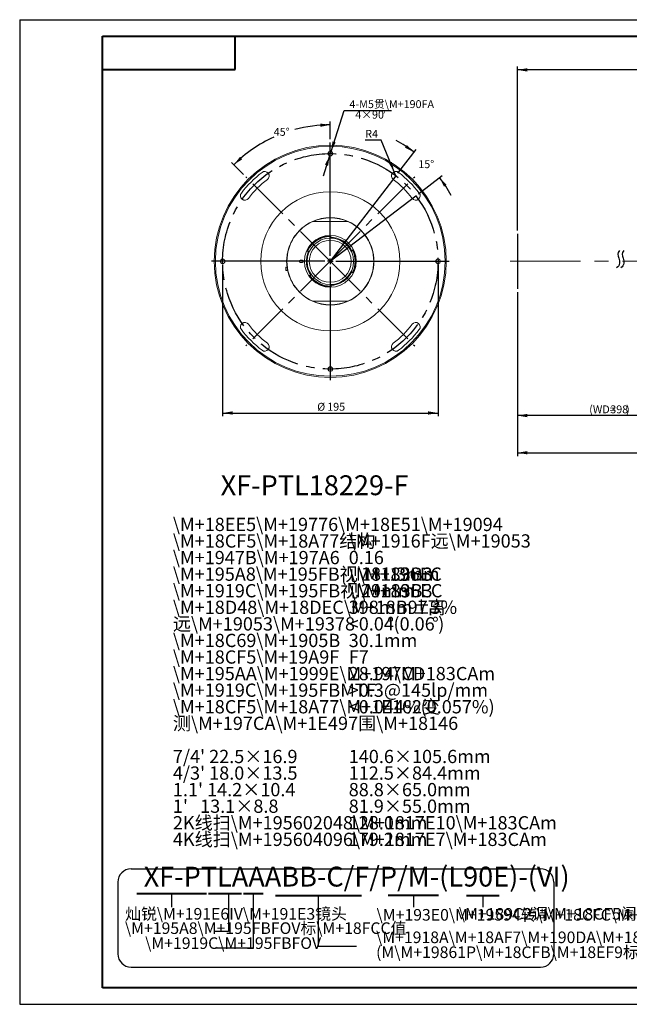
# Model space of a CAD drawing. Units: millimetres. Extents: x 0 to 490, y 0 to 297.
# Drawn here: x 0 to 184, y 0 to 297 of the extents above; entities that cross this region are included whole.
import ezdxf

# ---------------------------------------------------------------- set-up
doc = ezdxf.new("R2010")
doc.units = ezdxf.units.MM
doc.header["$PDSIZE"] = -1
doc.linetypes.add('CENTERX2', pattern=[20.32, 12.7, -2.54, 2.54, -2.54])
doc.layers.add('FORMAT', color=7, linetype='Continuous')
doc.styles.add('SLDTEXTSTYLE0', font='TXT', dxfattribs={"width": 0.7})
doc.styles.add('SLDTEXTSTYLE1', font='TXT', dxfattribs={"width": 0.7, "bigfont": 'bigfont'})
doc.styles.add('SLDTEXTSTYLE2', font='TXT', dxfattribs={"width": 0.653846})
doc.dimstyles.new('SLDDIMSTYLE0', dxfattribs={"dimtxt": 2.728516, "dimasz": 3, "dimexe": 0, "dimexo": 0.0625, "dimgap": 0.682129, "dimtad": 1, "dimdec": 1, "dimlfac": 3, "dimrnd": 1e-09, "dimzin": 12, "dimdsep": 46, "dimtxsty": 'SLDTEXTSTYLE0', "dimsah": 1, "dimcen": 0.09, "dimadec": 0, "dimazin": 3, "dimtfac": 1, "dimtofl": 0, "dimtmove": 0, "dimatfit": 3, "dimfxl": 0, "dimfrac": 2, "dimtolj": 1, "dimtzin": 12, "dimarcsym": 0})
doc.dimstyles.new('SLDDIMSTYLE2', dxfattribs={"dimtxt": 2.728516, "dimasz": 3, "dimexe": 0, "dimexo": 0.0625, "dimgap": 0.682129, "dimtad": 0, "dimtih": 1, "dimtoh": 1, "dimdec": 4, "dimlfac": 3, "dimzin": 12, "dimdsep": 46, "dimtxsty": 'SLDTEXTSTYLE0', "dimsah": 1, "dimcen": 0.09, "dimazin": 3, "dimtfac": 1, "dimtofl": 0, "dimtmove": 0, "dimatfit": 3, "dimfxl": 0, "dimfrac": 2, "dimtolj": 1, "dimtzin": 12, "dimarcsym": 0})
doc.dimstyles.new('SLDDIMSTYLE3', dxfattribs={"dimtxt": 2.728516, "dimasz": 3, "dimexe": 0, "dimexo": 0.0625, "dimgap": 0.682129, "dimtad": 0, "dimtih": 1, "dimtoh": 1, "dimdec": 6, "dimlfac": 3, "dimrnd": 1e-09, "dimzin": 12, "dimdsep": 46, "dimtxsty": 'SLDTEXTSTYLE0', "dimsah": 1, "dimcen": 0, "dimadec": 0, "dimazin": 3, "dimtfac": 1, "dimtmove": 0, "dimatfit": 3, "dimfxl": 0, "dimfrac": 2, "dimtolj": 1, "dimtzin": 12, "dimarcsym": 0})
doc.dimstyles.new('SLDDIMSTYLE4', dxfattribs={"dimtxt": 2.728516, "dimasz": 3, "dimexe": 0, "dimexo": 0.0625, "dimgap": 0.682129, "dimtad": 0, "dimtih": 1, "dimtoh": 1, "dimdec": 1, "dimlfac": 3, "dimrnd": 1e-09, "dimzin": 12, "dimdsep": 46, "dimtxsty": 'SLDTEXTSTYLE0', "dimsah": 1, "dimcen": 0, "dimadec": 0, "dimazin": 3, "dimtfac": 1, "dimtofl": 0, "dimtmove": 0, "dimatfit": 3, "dimfxl": 0, "dimfrac": 2, "dimtolj": 1, "dimtzin": 12, "dimarcsym": 0})

# ---------------------------------------------------------------- blocks, each defined once
blk = doc.blocks.new('SW_NOTE_0')
at = {"layer": 'FORMAT', "color": 0, "char_height": 17.5, "attachment_point": 1, "style": 'SLDTEXTSTYLE1'}
for s, insert in [('\\M+1918A\\M+18AF7\\M+190DA\\M+18CFB', (0, 22.6)), ('(M\\M+19861P\\M+18CFB\\M+18EF9标\\M+1928D\\M+18D40\\M+19D42\\M+18B97)', (0, 0.1))]:
    blk.add_mtext(s, dxfattribs=dict(at, insert=insert))
blk = doc.blocks.new('PTL命名说明_1')
at = {"layer": 'FORMAT'}
for p, q in [((1217.1, 548.6), (1834.8, 548.6)), ((1197.1, 528.6), (1197.1, 420.2)), ((1854.8, 528.6), (1854.8, 420.2)), ((1499.5, 432), (1557.3, 432)), ((1217.1, 400.2), (1834.8, 400.2))]:
    blk.add_line(p, q, dxfattribs=at)
at = {"layer": 'FORMAT', "color": 7, "lineweight": 40}
for p, q in [((1225.5, 511.2), (1330.8, 511.2)), ((1333.7, 511.2), (1383.6, 511.2)), ((1386.4, 511.2), (1416.2, 511.2)), ((1434.7, 508.3), (1564.4, 508.3)), ((1681, 508.3), (1604.9, 508.3)), ((1723.2, 508.3), (1772.2, 508.3))]:
    blk.add_line(p, q, dxfattribs=at)
at = {"layer": 'FORMAT', "color": 7}
for p, q in [((1278.1, 511.2), (1278.1, 490.6)), ((1363.9, 511.2), (1363.9, 454.2)), ((1401.3, 511.2), (1401.3, 429.1)), ((1499.5, 508.3), (1499.5, 432)), ((1642.9, 508.3), (1642.9, 490.6)), ((1747.7, 508.3), (1747.7, 490.6)), ((1363.9, 454.2), (1343.8, 454.2)), ((1401.3, 429.1), (1343.8, 429.1))]:
    blk.add_line(p, q, dxfattribs=at)
at = {"layer": 'FORMAT'}
for centre, start, end in [((1217.1, 528.6), 90, 180), ((1834.8, 528.6), 0, 90), ((1217.1, 420.2), 180, 270), ((1834.8, 420.2), 270, 0)]:
    blk.add_arc(centre, 20, start, end, dxfattribs=at)
at = {"layer": 'FORMAT', "color": 7}
blk.add_blockref('SW_NOTE_0', (1586.6, 431.4), dxfattribs=at)
at = {"layer": 'FORMAT', "attachment_point": 1}
for s, insert, char_height, style in [('XF-PTLAAABB-C/F/P/M-(L90E)-(VI)', (1236.1, 551.8), 30, 'SLDTEXTSTYLE0'), ('灿锐\\M+191E6IV\\M+191E3镜头', (1208.2, 489.4), 17.5, 'SLDTEXTSTYLE1'), ('\\M+193E0\\M+19594转\\M+18CFC\\M+18C5E\\M+18D86', (1587.4, 487.9), 17.5, 'SLDTEXTSTYLE1'), ('\\M+189C2调\\M+18CF5阑\\M+18C5E\\M+18D86', (1711.5, 489.4), 17.5, 'SLDTEXTSTYLE1'), ('\\M+195A8\\M+195FBFOV标\\M+18FCC值', (1207.8, 467.8), 17.5, 'SLDTEXTSTYLE1'), ('\\M+1919C\\M+195FBFOV', (1238.3, 445.2), 17.5, 'SLDTEXTSTYLE1')]:
    blk.add_mtext(s, dxfattribs=dict(at, insert=insert, char_height=char_height, style=style))
blk = doc.blocks.new('SW_NOTE_1')
at = {"layer": 'FORMAT', "color": 0, "char_height": 4, "attachment_point": 1}
for s, insert, style in [('\\M+1916F远\\M+19053', (0, 5.16), 'SLDTEXTSTYLE1'), ('0.16', (0, 0.16), 'SLDTEXTSTYLE0'), ('\\M+183B3', (0, -4.85), 'SLDTEXTSTYLE1'), ('181.3mm', (3.69, -4.84), 'SLDTEXTSTYLE0'), ('\\M+183B3', (0, -9.85), 'SLDTEXTSTYLE1'), ('29mm', (3.69, -9.85), 'SLDTEXTSTYLE0'), ('398mm±3%', (0, -14.85), 'SLDTEXTSTYLE0'), ('<0.04', (0, -19.85), 'SLDTEXTSTYLE0'), ('%%d', (11.64, -19.85), 'SLDTEXTSTYLE0'), ('(0.06', (13.5, -19.85), 'SLDTEXTSTYLE0'), ('%%d', (25.14, -19.85), 'SLDTEXTSTYLE0'), (')', (27, -19.85), 'SLDTEXTSTYLE0'), ('30.1mm', (0, -24.85), 'SLDTEXTSTYLE0'), ('F7', (0, -29.85), 'SLDTEXTSTYLE0'), ('28.94\\M+183CAm', (0, -34.85), 'SLDTEXTSTYLE1'), ('>0.3@145lp/mm', (0, -39.85), 'SLDTEXTSTYLE0'), ('<0.044%(0.057%)', (0, -44.85), 'SLDTEXTSTYLE0'), ('140.6×105.6mm', (0, -59.85), 'SLDTEXTSTYLE0'), ('112.5×84.4mm', (0, -64.85), 'SLDTEXTSTYLE0'), ('88.8×65.0mm', (0, -69.85), 'SLDTEXTSTYLE0'), ('81.9×55.0mm', (0, -74.85), 'SLDTEXTSTYLE0'), ('128.0mm', (0, -79.85), 'SLDTEXTSTYLE0'), ('179.2mm', (0, -84.85), 'SLDTEXTSTYLE0')]:
    blk.add_mtext(s, dxfattribs=dict(at, insert=insert, style=style))
blk = doc.blocks.new('SW_NOTE_3')
at = {"layer": 'FORMAT', "color": 0, "char_height": 4, "attachment_point": 1}
for s, insert, style in [('\\M+18EE5\\M+19776\\M+18E51\\M+19094', (0, 5.16), 'SLDTEXTSTYLE1'), ('\\M+18CF5\\M+18A77结构', (0, 0.16), 'SLDTEXTSTYLE1'), ('\\M+1947B\\M+197A6', (0, -4.84), 'SLDTEXTSTYLE1'), ('\\M+195A8\\M+195FB视\\M+196EC', (0, -9.84), 'SLDTEXTSTYLE1'), ('\\M+1919C\\M+195FB视\\M+196EC', (0, -14.84), 'SLDTEXTSTYLE1'), ('\\M+18D48\\M+18DEC\\M+18B97离', (0, -19.84), 'SLDTEXTSTYLE1'), ('远\\M+19053\\M+19378', (0, -24.84), 'SLDTEXTSTYLE1'), ('\\M+18C69\\M+1905B', (0, -29.84), 'SLDTEXTSTYLE1'), ('\\M+18CF5\\M+19A9F', (0, -34.84), 'SLDTEXTSTYLE1'), ('\\M+195AA\\M+1999E\\M+197CD', (0, -39.84), 'SLDTEXTSTYLE1'), ('\\M+1919C\\M+195FBMTF', (0, -44.84), 'SLDTEXTSTYLE1'), ('\\M+18CF5\\M+18A77\\M+1E162变', (0, -49.84), 'SLDTEXTSTYLE1'), ('测\\M+197CA\\M+1E497围\\M+18146', (0, -54.84), 'SLDTEXTSTYLE1'), ("7/4' 22.5×16.9", (0, -64.84), 'SLDTEXTSTYLE0'), ("4/3' 18.0×13.5", (0, -69.84), 'SLDTEXTSTYLE0'), ("1.1' 14.2×10.4", (0, -74.84), 'SLDTEXTSTYLE0'), ("1'   13.1×8.8", (0, -79.84), 'SLDTEXTSTYLE2'), ('2K线扫\\M+195602048\\M+1817E10\\M+183CAm', (0, -84.84), 'SLDTEXTSTYLE1'), ('4K线扫\\M+195604096\\M+1817E7\\M+183CAm', (0, -89.84), 'SLDTEXTSTYLE1')]:
    blk.add_mtext(s, dxfattribs=dict(at, insert=insert, style=style))
blk = doc.blocks.new('_D')
at = {"layer": 'FORMAT'}
for p, q in [((150.17, 214.78), (150.17, 176.59)), ((200.17, 188.13), (200.17, 176.59)), ((200.17, 177.59), (150.17, 177.59))]:
    blk.add_line(p, q, dxfattribs=at)
for points in [[(150.17, 177.59), (153.17, 177.09), (153.17, 178.09)], [(200.17, 177.59), (197.17, 178.09), (197.17, 177.09)]]:
    blk.add_solid(points, dxfattribs=at)
at = {"layer": 'FORMAT', "attachment_point": 1, "style": 'SLDTEXTSTYLE0'}
for s, insert, char_height in [('(WD=', (171.82, 180.66), 2.381), ('398', (178.17, 180.66), 2.381), (')', (182.93, 180.66), 2.38)]:
    blk.add_mtext(s, dxfattribs=dict(at, insert=insert, char_height=char_height))
blk = doc.blocks.new('_D_1')
at = {"layer": 'FORMAT'}
for p, q in [((150.17, 233.45), (150.17, 282.86)), ((288.51, 259.78), (288.51, 282.86)), ((288.51, 281.86), (150.17, 281.86))]:
    blk.add_line(p, q, dxfattribs=at)
for points in [[(150.17, 281.86), (153.17, 281.36), (153.17, 282.36)], [(288.51, 281.86), (285.51, 282.36), (285.51, 281.36)]]:
    blk.add_solid(points, dxfattribs=at)
at = {"layer": 'FORMAT', "insert": (201.02, 284.93), "char_height": 2.381, "attachment_point": 1, "style": 'SLDTEXTSTYLE0'}
blk.add_mtext('663', dxfattribs=at)
blk = doc.blocks.new('_D_3')
at = {"layer": 'FORMAT'}
for p, q in [((386.4, 221.19), (386.4, 165.37)), ((150.17, 214.78), (150.17, 165.37)), ((150.17, 166.37), (386.4, 166.37))]:
    blk.add_line(p, q, dxfattribs=at)
for points in [[(150.17, 166.37), (153.17, 165.87), (153.17, 166.87)], [(386.4, 166.37), (383.4, 166.87), (383.4, 165.87)]]:
    blk.add_solid(points, dxfattribs=at)
at = {"layer": 'FORMAT', "attachment_point": 1, "style": 'SLDTEXTSTYLE0'}
for s, insert, char_height in [('(O/I=', (267.92, 169.44), 2.381), ('956.7', (275.86, 169.44), 2.381), (')', (283.8, 169.44), 2.38)]:
    blk.add_mtext(s, dxfattribs=dict(at, insert=insert, char_height=char_height))
blk = doc.blocks.new('_D_18')
at = {"layer": 'FORMAT'}
for p, q in [((93.71, 260.95), (93.71, 266.28)), ((67.54, 250.29), (63.89, 253.93))]:
    blk.add_line(p, q, dxfattribs=at)
for start, end in [(90, 105.0907), (114.4929, 135)]:
    blk.add_arc((93.71, 224.11), 41.17, start, end, dxfattribs=at)
for points in [[(93.71, 265.28), (90.7, 265.67), (90.73, 264.68)], [(64.6, 253.23), (67.14, 254.9), (66.46, 255.63)]]:
    blk.add_solid(points, dxfattribs=at)
at = {"layer": 'FORMAT', "insert": (76.64, 264.35), "char_height": 2.381, "attachment_point": 1, "style": 'SLDTEXTSTYLE0'}
blk.add_mtext('45°', dxfattribs=at)
blk = doc.blocks.new('_D_19')
at = {"layer": 'FORMAT'}
for p, q in [((61.21, 223.11), (61.21, 177.36)), ((126.21, 223.11), (126.21, 177.36)), ((61.21, 178.36), (126.21, 178.36))]:
    blk.add_line(p, q, dxfattribs=at)
for points in [[(61.21, 178.36), (64.21, 177.86), (64.21, 178.86)], [(126.21, 178.36), (123.21, 178.86), (123.21, 177.86)]]:
    blk.add_solid(points, dxfattribs=at)
at = {"layer": 'FORMAT', "char_height": 2.381, "attachment_point": 1, "style": 'SLDTEXTSTYLE0'}
for s, insert in [('%%c', (89.76, 181.43)), ('195', (92.78, 181.43))]:
    blk.add_mtext(s, dxfattribs=dict(at, insert=insert))
blk = doc.blocks.new('_D_20')
at = {"layer": 'FORMAT', "color": 7}
for p, q in [((114.11, 250.69), (119.6, 257.85)), ((120.29, 244.51), (127.45, 250))]:
    blk.add_line(p, q, dxfattribs=at)
for start, end in [(52.5, 61.4409), (52.5, 61.4409), (28.5591, 37.5), (28.5591, 37.5)]:
    blk.add_arc((93.71, 224.11), 41.52, start, end, dxfattribs=at)
for points in [[(118.99, 257.05), (116.83, 259.2), (116.25, 258.39)], [(126.65, 249.39), (127.99, 246.66), (128.8, 247.24)]]:
    blk.add_solid(points, dxfattribs=at)
at = {"layer": 'FORMAT', "color": 7, "insert": (120.25, 254.6), "char_height": 2.381, "attachment_point": 1, "style": 'SLDTEXTSTYLE0'}
blk.add_mtext('15°', dxfattribs=at)
blk = doc.blocks.new('_D_21')
at = {"layer": 'FORMAT'}
for p, q in [((93.93, 257.28), (97.9, 269.65)), ((97.9, 269.65), (112.19, 269.65)), ((93.5, 255.95), (91.51, 249.76)), ((93.5, 255.95), (93.93, 257.28))]:
    blk.add_line(p, q, dxfattribs=at)
for points in [[(93.93, 257.28), (95.32, 259.98), (94.37, 260.29)], [(93.5, 255.95), (92.1, 253.24), (93.05, 252.94)]]:
    blk.add_solid(points, dxfattribs=at)
at = {"layer": 'FORMAT', "attachment_point": 1}
for s, insert, char_height, style in [('4-M5贯\\M+190FA', (99.49, 272.72), 2.3813, 'SLDTEXTSTYLE1'), ('4×90', (101.24, 269.54), 2.381, 'SLDTEXTSTYLE0'), ('%%d', (109.18, 269.54), 2.381, 'SLDTEXTSTYLE0')]:
    blk.add_mtext(s, dxfattribs=dict(at, insert=insert, char_height=char_height, style=style))
blk = doc.blocks.new('_D_22')
at = {"layer": 'FORMAT'}
for p, q in [((109.02, 260.69), (104.25, 260.69)), ((112.99, 251.13), (109.02, 260.69)), ((113.5, 249.9), (112.99, 251.13))]:
    blk.add_line(p, q, dxfattribs=at)
blk.add_solid([(112.99, 251.13), (112.3, 254.09), (111.37, 253.71)], dxfattribs=at)
at = {"layer": 'FORMAT', "insert": (104.25, 263.76), "char_height": 2.381, "attachment_point": 1, "style": 'SLDTEXTSTYLE0'}
blk.add_mtext('R4', dxfattribs=at)
blk = doc.blocks.new('SW_CENTERMARKSYMBOL_0')
at = {"layer": 'FORMAT', "color": 0}
for p, q in [((0, 1.67), (0, 35.83)), ((-1.67, 0), (-35.83, 0)), ((0, 0), (-0.83, 0)), ((0, 0), (0, 0.83)), ((0, 0), (0, -0.83)), ((0, 0), (0.83, 0)), ((1.67, 0), (35.83, 0)), ((0, -1.67), (0, -35.83))]:
    blk.add_line(p, q, dxfattribs=at)
blk = doc.blocks.new('SW_CENTERMARKSYMBOL_1')
at = {"layer": 'FORMAT', "color": 0}
for q in [(-0.83, 0), (0, 0.83), (0, -0.83), (0.83, 0)]:
    blk.add_line((0, 0), q, dxfattribs=at)

msp = doc.modelspace()

# ---------------------------------------------------------------- linework, layer by layer
at = {"color": 7, "linetype": 'Continuous', "lineweight": 15}
for p, q in [((88.45713344, 236.1125033), (98.96617716, 236.1125033)), ((93.6755838, 231.5957497), (93.84516621, 231.76133817)), ((93.84516621, 231.76133817), (93.83789437, 231.34473496)), ((93.67121958, 231.34572361), (93.6755838, 231.5957497)), ((80.73733469, 226.35484936), (80.7116553, 226.32916997)), ((80.7116553, 226.32916997), (80.7116553, 226.20083065)), ((80.7329227, 226.32916997), (80.7116553, 226.32916997)), ((86.72303255, 227.22403862), (86.94477529, 227.30775177)), ((87.10367649, 227.05456502), (86.72303255, 227.22403862)), ((86.94477529, 227.30775177), (87.17322028, 227.20604151)), ((100.15660249, 227.39636791), (100.52785521, 227.58553062)), ((100.45336531, 227.36052175), (100.23055651, 227.24699499)), ((100.52785521, 227.58553062), (100.45336531, 227.36052175)), ((85.3116553, 224.44583663), (84.64498863, 224.44583663)), ((84.64498863, 223.77916997), (85.3116553, 223.77916997)), ((80.29498863, 222.3625033), (80.29498863, 221.4875033)), ((80.29498863, 222.3625033), (80.6618043, 222.3625033)), ((80.83537435, 221.3625033), (80.41998863, 221.3625033)), ((87.36951787, 219.83467759), (87.71495019, 220.06767463)), ((87.60242848, 219.79074145), (87.36951787, 219.83467759)), ((87.80974107, 219.93057556), (87.60242848, 219.79074145)), ((100.52785521, 220.63947598), (100.15660249, 220.82863869)), ((100.23055651, 220.97801161), (100.45336531, 220.86448485)), ((100.45336531, 220.86448485), (100.52785521, 220.63947598)), ((82.10636514, 217.89331112), (82.10622732, 217.89323155)), ((93.80618995, 216.6297671), (93.79746283, 216.87967894)), ((93.96409499, 216.88357632), (93.97863645, 216.46716347)), ((104.9002788, 217.17162329), (104.90041662, 217.17154372)), ((93.97863645, 216.46716347), (93.80618995, 216.6297671)), ((88.45713344, 212.1125033), (98.96617716, 212.1125033))]:
    msp.add_line(p, q, dxfattribs=at)
at = {"color": 8, "linetype": 'Continuous', "lineweight": 15}
msp.add_line((80.29498863, 221.4875033), (80.80931109, 221.4875033), dxfattribs=at)
at = {"color": 7, "linetype": 'Continuous', "lineweight": 15, "flags": 128}
for points in [[(85.38467117, 223.78726524), (85.37832197, 224.1125033), (85.38467117, 224.43774136)], [(85.54836165, 224.34719718), (85.54498863, 224.1125033), (85.54836165, 223.87780942)]]:
    msp.add_lwpolyline(points, dxfattribs=at)
at = {"color": 7, "linetype": 'Continuous', "lineweight": 15}
for centre, radius in [((93.7116553, 224.1125033), 35), ((93.7116553, 224.1125033), 34.66666667), ((93.7116553, 256.6125033), 0.7), ((93.7116553, 224.1125033), 21), ((93.7116553, 224.1125033), 7.81666667), ((93.7116553, 224.1125033), 7), ((93.7116553, 224.1125033), 6.33333333), ((61.2116553, 224.1125033), 0.7), ((126.2116553, 224.1125033), 0.7), ((93.7116553, 191.6125033), 0.7)]:
    msp.add_circle(centre, radius, dxfattribs=at)
for centre, radius, start, end in [((93.7116553, 224.1125033), 33.83333333, 127.5, 142.5), ((73.92690886, 249.89648686), 1.33333333, 307.5, 127.5), ((113.49640174, 249.89648686), 1.33333333, 52.5, 232.5), ((93.7116553, 224.1125033), 33.83333333, 37.5, 52.5), ((93.7116553, 224.1125033), 31.16666667, 127.5, 142.5), ((93.7116553, 224.1125033), 31.16666667, 37.5, 52.5), ((67.92767174, 243.89724974), 1.33333333, 142.5, 322.5), ((119.49563886, 243.89724974), 1.33333333, 217.5, 37.5), ((93.7116553, 224.1125033), 13.16666667, 114.3015136215, 245.6984863785), ((93.7116553, 224.1125033), 13.1, 113.6474969185, 246.3525030815), ((93.7116553, 224.1125033), 13.16666667, 65.6984863785, 114.3015136215), ((93.7116553, 224.1125033), 13.1, 293.6474969185, 66.3525030815), ((93.7116553, 224.1125033), 13.16666667, 294.3015136215, 65.6984863785), ((93.7116553, 224.1125033), 7.65, 89, 156), ((93.7116553, 224.1125033), 7.48333333, 90.2761807862, 154.7238192138), ((93.7116553, 224.1125033), 7.23333333, 25.6797039047, 90.3202960953), ((93.7116553, 224.1125033), 7.23333333, 154.6797039047, 215.3202960953), ((93.7116553, 224.1125033), 7.48333333, 334.2761807862, 25.7238192138), ((93.7116553, 224.1125033), 7.65, 333, 27), ((84.64498863, 224.1125033), 0.33333333, 90, 270), ((85.3116553, 224.1125033), 0.33333333, 270, 90), ((80.41998863, 221.4875033), 0.125, 180, 270), ((93.7116553, 224.1125033), 7.65, 214, 272), ((93.7116553, 224.1125033), 7.48333333, 215.2761807862, 270.7238192138), ((93.7116553, 224.1125033), 7.23333333, 270.6797039047, 334.3202960953), ((93.7116553, 224.1125033), 13.16666667, 245.6984863785, 294.3015136215), ((67.92767174, 204.32775686), 1.33333333, 37.5, 217.5), ((93.7116553, 224.1125033), 31.16666667, 217.5, 232.5), ((93.7116553, 224.1125033), 31.16666667, 307.5, 322.5), ((119.49563886, 204.32775686), 1.33333333, 322.5, 142.5), ((93.7116553, 224.1125033), 33.83333333, 217.5, 232.5), ((93.7116553, 224.1125033), 33.83333333, 307.5, 322.5), ((73.92690886, 198.32851974), 1.33333333, 232.5, 52.5), ((113.49640174, 198.32851974), 1.33333333, 127.5, 307.5)]:
    msp.add_arc(centre, radius, start, end, dxfattribs=at)
at = {"color": 8, "linetype": 'Continuous', "lineweight": 15}
for start, end in [(66.3525030815, 113.6474969185), (246.3525030815, 293.6474969185)]:
    msp.add_arc((93.7116553, 224.1125033), 13.1, start, end, dxfattribs=at)
at = {"color": 7, "linetype": 'Continuous', "lineweight": 15}
for points, knots in [([(88.2930659, 236.1125033), (88.29339673, 236.1125033), (88.29415631, 236.1125033), (88.30148282, 236.1125033), (88.31963584, 236.1125033), (88.3661488, 236.1125033), (88.41556726, 236.1125033), (88.45146498, 236.1125033), (88.45713344, 236.1125033)], [0, 0, 0, 0, 0.0498006085, 0.1143393589, 0.2186078586, 0.4296116807, 0.9099324327, 1, 1, 1, 1]), ([(98.96617716, 236.1125033), (98.97322973, 236.1125033), (99.00563341, 236.1125033), (99.04862606, 236.1125033), (99.09216535, 236.1125033), (99.11394199, 236.1125033), (99.1258575, 236.1125033), (99.12982721, 236.1125033), (99.13014938, 236.1125033), (99.1302447, 236.1125033)], [0, 0, 0, 0, 0.111982464, 0.5145141513, 0.6799354756, 0.8465540221, 0.9096348503, 0.9732628001, 1, 1, 1, 1]), ([(88.2930659, 212.1125033), (88.29339673, 212.1125033), (88.29415631, 212.1125033), (88.30148282, 212.1125033), (88.31963584, 212.1125033), (88.3661488, 212.1125033), (88.41556726, 212.1125033), (88.45146498, 212.1125033), (88.45713344, 212.1125033)], [0, 0, 0, 0, 0.0498006085, 0.1143393589, 0.2186078586, 0.4296116807, 0.9099324327, 1, 1, 1, 1]), ([(98.96617716, 212.1125033), (98.97322973, 212.1125033), (99.00563341, 212.1125033), (99.04862606, 212.1125033), (99.09216535, 212.1125033), (99.11394199, 212.1125033), (99.1258575, 212.1125033), (99.12982721, 212.1125033), (99.13014938, 212.1125033), (99.1302447, 212.1125033)], [0, 0, 0, 0, 0.111982464, 0.5145141513, 0.6799354756, 0.8465540221, 0.9096348503, 0.9732628001, 1, 1, 1, 1])]:
    msp.add_open_spline(points, degree=3, knots=knots, dxfattribs=at)
at = {"layer": 'FORMAT'}
for p, q in [((0, 297), (420, 297)), ((0, 297), (0, 0)), ((150.17097753, 232.44583663), (150.17097753, 215.77916997)), ((0, 0), (420, 0))]:
    msp.add_line(p, q, dxfattribs=at)
at = {"layer": 'FORMAT', "color": 7, "lineweight": 40}
msp.add_line((25, 292), (415, 292), dxfattribs=at)
at = {"layer": 'FORMAT', "lineweight": 40}
for p, q in [((25, 5), (25, 292)), ((65, 282), (65, 292)), ((25, 282), (65, 282)), ((235, 5), (25, 5))]:
    msp.add_line(p, q, dxfattribs=at)
at = {"layer": 'FORMAT', "linetype": 'CENTERX2'}
for q in [(68.24328052, 249.58087808), (119.18003008, 249.58087808), (68.24328052, 198.64412852), (119.18003008, 198.64412852)]:
    msp.add_line((93.7116553, 224.1125033), q, dxfattribs=at)
at = {"layer": 'FORMAT', "color": 7}
for p, q in [((113.49640174, 249.89648686), (93.7116553, 224.1125033)), ((93.7116553, 224.1125033), (119.49563886, 243.89724974))]:
    msp.add_line(p, q, dxfattribs=at)
at = {"layer": 'FORMAT', "linetype": 'CENTERX2', "lineweight": 0, "ltscale": 1.666667}
msp.add_line((148.01843495, 224.1125033), (389.07650273, 224.1125033), dxfattribs=at)
at = {"layer": 'FORMAT', "linetype": 'CENTERX2'}
msp.add_circle((93.7116553, 224.1125033), 32.5, dxfattribs=at)
at = {"layer": 'FORMAT'}
for points in [[(180.98701653, 227.37243316), (180.17262387, 226.63733348), (181.00092788, 224.8934768), (181.22478936, 222.90771243), (180.06763081, 222.18849578)], [(182.26001215, 227.37243316), (181.44561949, 226.63733348), (182.27392349, 224.8934768), (182.49778497, 222.90771243), (181.34062642, 222.18849578)]]:
    msp.add_open_spline(points, degree=3, knots=[0, 0, 0, 0, 0.431449675, 1, 1, 1, 1], dxfattribs=at)
msp.add_point((93.7116553, 224.1125033), dxfattribs=at)

# ---------------------------------------------------------------- block references
for name, p in [('SW_CENTERMARKSYMBOL_0', (93.7116553, 224.1125033)), ('SW_CENTERMARKSYMBOL_1', (93.7116553, 224.1125033)), ('SW_NOTE_3', (46.22162567, 141.59528165)), ('SW_NOTE_1', (99.26482389, 136.60641293))]:
    msp.add_blockref(name, p, dxfattribs=at)
at = {"layer": 'FORMAT', "xscale": 0.2, "yscale": 0.2, "zscale": 0.2}
msp.add_blockref('PTL命名说明_1', (-209.80743889, -68.84037374), dxfattribs=at)

# ---------------------------------------------------------------- texts
at = {"layer": 'FORMAT', "insert": (60.63503403, 159.56677568), "char_height": 6, "attachment_point": 1, "style": 'SLDTEXTSTYLE0'}
msp.add_mtext('XF-PTL18229-F', dxfattribs=at)

# ---------------------------------------------------------------- dimensions: what is measured, and where the dimension line sits
at = {"layer": 'FORMAT'}
dim = msp.add_linear_dim(base=(150.17097753, 281.85615055), p1=(288.50831087, 258.77916997), p2=(150.17097753, 232.44583663), dimstyle='SLDDIMSTYLE0', dxfattribs=at)
dim.commit()
dim.dimension.update_dxf_attribs({"geometry": '_D_1', "text_midpoint": (203.40278119, 281.85615055), "dimtype": 160})
dim = msp.add_diameter_dim_2p(p1=(93.9259417, 257.27889758), p2=(93.4973689, 255.94610902), text='4-M5贯穿\\P4×90%%d\\P', dimstyle='SLDDIMSTYLE3', override={"dimpost": '<>'}, dxfattribs=at)
dim.commit()
dim.dimension.update_dxf_attribs({"geometry": '_D_21', "text_midpoint": (105.8420572, 269.64939014), "dimtype": 163})
dim = msp.add_angular_dim_2l(base=(88.305326, 264.92790242), line1=((93.7116553, 259.94583663), (93.7116553, 188.27916997)), line2=((93.7116553, 224.1125033), (68.24328052, 249.58087808)), dimstyle='SLDDIMSTYLE2', dxfattribs=at)
dim.commit()
dim.dimension.update_dxf_attribs({"geometry": '_D_18', "text_midpoint": (79.81762134, 262.86919333), "dimtype": 162})
dim = msp.add_radius_dim(center=(113.49640174, 249.89648686), mpoint=(112.98528657, 251.12796526), dimstyle='SLDDIMSTYLE4', dxfattribs=at)
dim.commit()
dim.dimension.update_dxf_attribs({"geometry": '_D_22', "text_midpoint": (105.8420572, 262.27649773), "dimtype": 164})
at = {"layer": 'FORMAT', "color": 7}
dim = msp.add_angular_dim_2l(base=(128.52391907, 246.74539895), line1=((93.7116553, 224.1125033), (119.49563886, 243.89724974)), line2=((113.49640174, 249.89648686), (93.7116553, 224.1125033)), dimstyle='SLDDIMSTYLE2', dxfattribs=at)
dim.commit()
dim.dimension.update_dxf_attribs({"geometry": '_D_20', "text_midpoint": (123.42606392, 253.11587544), "dimtype": 162})
at = {"layer": 'FORMAT'}
for base, p1, p2, text, picture, middle in [((126.2116553, 178.35856325), (61.2116553, 224.1125033), (126.2116553, 224.1125033), '%%c<>', '_D_19', (93.65269108, 178.35856325)), ((386.39931087, 166.36885605), (150.17097753, 215.77916997), (386.39931087, 222.18849578), '(O/I=<>)', '_D_3', (276.65443261, 166.36885605)), ((150.17097753, 177.58950154), (200.17097753, 189.12876104), (150.17097753, 215.77916997), '(WD=<>)', '_D', (178.17097753, 177.58950154))]:
    dim = msp.add_linear_dim(base=base, p1=p1, p2=p2, text=text, dimstyle='SLDDIMSTYLE0', dxfattribs=at)
    dim.commit()
    dim.dimension.update_dxf_attribs({"geometry": picture, "text_midpoint": middle, "dimtype": 160})

doc.saveas('drawing.dxf')
